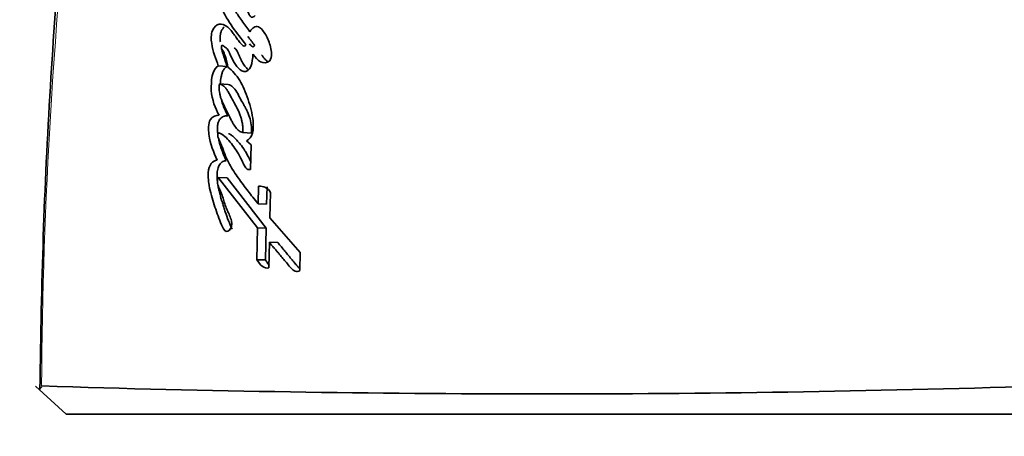
# Model space of a CAD drawing. Units: millimetres. Extents: x 0 to 1478, y 0 to 1758.
# Drawn here: x 472 to 490, y 796 to 803 of the extents above; entities that cross this region are included whole.
import ezdxf
from ezdxf import colors
from ezdxf.entities.mleader import LeaderData, LeaderLine
from ezdxf.math import Vec2, Vec3

# ---------------------------------------------------------------- set-up
doc = ezdxf.new("R2010")
doc.units = ezdxf.units.MM
doc.layers.add('DV3_Défaut', color=7, linetype='Continuous')
doc.layers.add('Défaut', color=7, linetype='Continuous')

# ---------------------------------------------------------------- blocks, each defined once
blk = doc.blocks.new('_DOT')
at = {"color": 0}
blk.add_line((0, 0), (-1, 0), dxfattribs=at)
at = {"color": 0, "const_width": 0.333}
blk.add_lwpolyline([(-0.1665, 0, 1), (0.1665, 0, 1)], format="xyb", close=True, dxfattribs=at)
blk = doc.blocks.new('SE2')
at = {"layer": 'DV3_Défaut', "color": 7, "linetype": 'Continuous', "lineweight": 35}
for p, q in [((476.008, 802.595), (475.85, 802.605)), ((476.027, 802.277), (475.869, 802.287)), ((476.439, 801.409), (476.285, 801.417)), ((476.435, 801.196), (476.354, 801.273)), ((476.423, 800.758), (476.435, 801.196)), ((476.008, 800.608), (475.85, 800.615)), ((475.85, 800.615), (476.55, 799.719)), ((476.008, 800.608), (476.702, 799.713)), ((476.568, 800.459), (476.56, 800.147)), ((476.72, 800.451), (476.712, 800.14)), ((476.771, 799.894), (476.782, 800.351)), ((476.712, 800.14), (476.56, 800.147)), ((477.312, 799.276), (476.771, 799.894)), ((476.55, 799.719), (476.538, 799.15)), ((476.702, 799.713), (476.55, 799.719)), ((476.702, 799.713), (476.69, 799.145)), ((476.752, 799.003), (476.761, 799.46)), ((476.912, 799.454), (476.761, 799.46)), ((477.306, 798.954), (477.312, 799.276)), ((476.69, 799.145), (476.538, 799.15)), ((473.134, 796.394), (472.585, 796.895)), ((472.701, 796.884), (472.652, 796.834)), ((490.871, 796.394), (473.134, 796.394))]:
    blk.add_line(p, q, dxfattribs=at)
at = {"layer": 'DV3_Défaut', "color": 7, "linetype": 'Continuous', "lineweight": 18}
blk.add_arc((564.638, 796.285), 91.945, 167.36668, 179.61866, dxfattribs=at)
at = {"layer": 'DV3_Défaut', "color": 7, "linetype": 'Continuous', "lineweight": 35}
for centre, radius, start, end in [((476.593, 800.24), 0.22, 30.3725, 96.3837), ((481.64, 1078.827), 282.072, 268.18291, 271.79097)]:
    blk.add_arc(centre, radius, start, end, dxfattribs=at)
for points, knots in [([(474.894, 816.392), (474.818, 816.069), (474.554, 814.946), (474.132, 812.771), (473.671, 810.05), (473.309, 807.391), (473.029, 804.786), (472.839, 802.225), (472.712, 799.507), (472.681, 797.838), (472.665, 796.834)], [0, 0, 0, 0, 0.045942, 0.186757, 0.327673, 0.468846, 0.594071, 0.725852, 0.861266, 1, 1, 1, 1]), ([(475.939, 804.461), (475.89, 804.456), (475.831, 804.418), (475.768, 804.28), (475.768, 804.183), (475.788, 803.931), (475.838, 803.79), (476.021, 803.381), (476.18, 803.201), (476.342, 802.986)], [0, 0, 0, 0, 0.125, 0.125, 0.25, 0.25, 0.5, 0.5, 1, 1, 1, 1]), ([(476.413, 803.217), (476.361, 803.286), (476.32, 803.342), (476.243, 803.451), (476.225, 803.478), (476.186, 803.534), (476.181, 803.542), (476.158, 803.576), (476.145, 803.595), (476.115, 803.639), (476.106, 803.653), (476.085, 803.683), (476.072, 803.704), (476.042, 803.751), (476.018, 803.793), (475.98, 803.867), (475.96, 803.911), (475.934, 803.997), (475.926, 804.06), (475.931, 804.125), (475.95, 804.142), (475.982, 804.134), (475.993, 804.122), (476.037, 804.069), (476.052, 804.053), (476.1, 804), (476.111, 803.987), (476.133, 803.963), (476.15, 803.944), (476.183, 803.906), (476.212, 803.869), (476.256, 803.806), (476.277, 803.77), (476.32, 803.69), (476.337, 803.658), (476.369, 803.591), (476.375, 803.58), (476.4, 803.527), (476.407, 803.511), (476.438, 803.461), (476.483, 803.478), (476.509, 803.504)], [0, 0, 0, 0, 0.125, 0.125, 0.1875, 0.1875, 0.21875, 0.21875, 0.25, 0.25, 0.28125, 0.28125, 0.3125, 0.3125, 0.375, 0.375, 0.4375, 0.4375, 0.5, 0.5, 0.53125, 0.53125, 0.5625, 0.5625, 0.625, 0.625, 0.65625, 0.65625, 0.6875, 0.6875, 0.75, 0.75, 0.8125, 0.8125, 0.875, 0.875, 0.90625, 0.90625, 0.9375, 0.9375, 1, 1, 1, 1]), ([(476.342, 802.986), (476.326, 802.944), (476.3, 802.96), (476.256, 803), (476.24, 803.019), (476.202, 803.066), (476.188, 803.085), (476.148, 803.142), (476.131, 803.167), (476.102, 803.207), (476.08, 803.235), (476.045, 803.274), (476.024, 803.294), (475.963, 803.339), (475.913, 803.358), (475.821, 803.342), (475.771, 803.302), (475.717, 803.171), (475.72, 803.085), (475.754, 802.861), (475.804, 802.734), (475.85, 802.605)], [0, 0, 0, 0, 0.0625, 0.0625, 0.125, 0.125, 0.1875, 0.1875, 0.25, 0.25, 0.3125, 0.3125, 0.375, 0.375, 0.5, 0.5, 0.625, 0.625, 0.75, 0.75, 1, 1, 1, 1]), ([(475.957, 803.305), (475.952, 803.3), (475.942, 803.29), (475.928, 803.271), (475.915, 803.25), (475.903, 803.226), (475.894, 803.2), (475.886, 803.163), (475.881, 803.114), (475.883, 803.068), (475.885, 803.042), (475.886, 803.036)], [0, 0, 0, 0, 0.092427, 0.185516, 0.278242, 0.372052, 0.465526, 0.55945, 0.746308, 0.933641, 1, 1, 1, 1]), ([(476.769, 802.699), (476.814, 802.771), (476.799, 802.864), (476.763, 803.025), (476.733, 803.097), (476.66, 803.221), (476.616, 803.284), (476.513, 803.322), (476.45, 803.286), (476.413, 803.217)], [0, 0, 0, 0, 0.25, 0.25, 0.5, 0.5, 0.75, 0.75, 1, 1, 1, 1]), ([(476.376, 803.131), (476.377, 803.131), (476.387, 803.118), (476.407, 803.092), (476.447, 803.041), (476.477, 803.002), (476.497, 802.975)], [0, 0, 0, 0, 0.007576, 0.255874, 0.504062, 1, 1, 1, 1]), ([(476.022, 802.585), (476.01, 802.644), (475.994, 802.714), (475.969, 802.795), (475.958, 802.827), (475.933, 802.875), (475.915, 802.899), (475.904, 802.944), (475.901, 802.974), (475.927, 802.973), (475.933, 802.965), (475.97, 802.943), (475.988, 802.933), (476.039, 802.872), (476.062, 802.807), (476.114, 802.692), (476.145, 802.64), (476.217, 802.554), (476.26, 802.513), (476.349, 802.5), (476.403, 802.53), (476.456, 802.666), (476.463, 802.74), (476.467, 802.816)], [0, 0, 0, 0, 0.125, 0.125, 0.1875, 0.1875, 0.25, 0.25, 0.28125, 0.28125, 0.3125, 0.3125, 0.375, 0.375, 0.5, 0.5, 0.625, 0.625, 0.75, 0.75, 0.875, 0.875, 1, 1, 1, 1]), ([(475.906, 802.919), (475.908, 802.91), (475.915, 802.884), (475.927, 802.841), (475.942, 802.792), (475.959, 802.742), (475.98, 802.676), (475.997, 802.628), (476.008, 802.595)], [0, 0, 0, 0, 0.077513, 0.231278, 0.384956, 0.53866, 0.69239, 1, 1, 1, 1]), ([(476.132, 802.929), (476.133, 802.929), (476.138, 802.925), (476.149, 802.917), (476.167, 802.898), (476.183, 802.874), (476.197, 802.847), (476.207, 802.826), (476.216, 802.805), (476.226, 802.783), (476.235, 802.761), (476.245, 802.739), (476.255, 802.718), (476.268, 802.69), (476.294, 802.644), (476.327, 802.597), (476.36, 802.561), (476.377, 802.545), (476.384, 802.539), (476.387, 802.536)], [0, 0, 0, 0, 0.005632, 0.051897, 0.097568, 0.188565, 0.234607, 0.28076, 0.327003, 0.373311, 0.419638, 0.465936, 0.512163, 0.558307, 0.650499, 0.836304, 0.929691, 0.976213, 1, 1, 1, 1]), ([(476.497, 802.975), (476.495, 802.971), (476.491, 802.963), (476.484, 802.954), (476.475, 802.95), (476.466, 802.949), (476.457, 802.951), (476.448, 802.956), (476.441, 802.963), (476.426, 802.976), (476.414, 802.988), (476.405, 802.999)], [0, 0, 0, 0, 0.0845996, 0.1687186, 0.2529968, 0.3373556, 0.4216756, 0.5054547, 0.589121, 0.6730221, 1, 1, 1, 1]), ([(476.621, 802.806), (476.626, 802.799), (476.636, 802.785), (476.651, 802.765), (476.667, 802.745), (476.689, 802.72), (476.714, 802.696), (476.734, 802.682), (476.742, 802.677)], [0, 0, 0, 0, 0.137723, 0.275382, 0.412996, 0.550713, 0.824799, 1, 1, 1, 1]), ([(475.85, 802.605), (475.736, 802.548), (475.717, 802.334), (475.733, 802.002), (475.798, 801.85), (475.862, 801.726)], [0, 0, 0, 0, 0.5, 0.5, 1, 1, 1, 1]), ([(476.008, 802.595), (476.002, 802.592), (475.989, 802.585), (475.971, 802.571), (475.954, 802.553), (475.934, 802.523), (475.915, 802.476), (475.896, 802.394), (475.888, 802.329), (475.885, 802.286), (475.885, 802.286)], [0, 0, 0, 0, 0.08327, 0.166325, 0.249941, 0.332966, 0.499646, 0.66677, 0.998603, 1, 1, 1, 1]), ([(476.354, 801.273), (476.4, 801.293), (476.441, 801.337), (476.477, 801.477), (476.476, 801.542), (476.462, 801.694), (476.451, 801.756), (476.421, 801.886), (476.403, 801.945), (476.338, 802.139), (476.293, 802.248), (476.171, 802.445), (476.099, 802.523), (476.022, 802.585)], [0, 0, 0, 0, 0.125, 0.125, 0.25, 0.25, 0.375, 0.375, 0.5, 0.5, 0.75, 0.75, 1, 1, 1, 1]), ([(475.869, 802.287), (475.868, 802.267), (475.865, 802.228), (475.867, 802.17), (475.874, 802.113), (475.886, 802.058), (475.901, 802.01), (475.925, 801.959), (475.961, 801.882), (476.012, 801.778), (476.061, 801.678), (476.108, 801.585), (476.156, 801.508), (476.218, 801.444), (476.263, 801.426), (476.285, 801.417)], [0, 0, 0, 0, 0.050067, 0.09919, 0.148318, 0.1984, 0.250333, 0.284421, 0.368049, 0.501266, 0.628984, 0.70079, 0.81167, 0.909742, 1, 1, 1, 1]), ([(476.285, 801.417), (476.286, 801.437), (476.289, 801.476), (476.286, 801.536), (476.276, 801.598), (476.261, 801.662), (476.24, 801.727), (476.213, 801.795), (476.18, 801.864), (476.136, 801.945), (476.081, 802.039), (476.034, 802.132), (475.993, 802.2), (475.956, 802.239), (475.915, 802.269), (475.885, 802.281), (475.869, 802.287)], [0, 0, 0, 0, 0.048656, 0.099333, 0.153212, 0.211277, 0.274315, 0.342938, 0.417619, 0.498721, 0.623942, 0.750079, 0.810236, 0.870845, 0.933592, 1, 1, 1, 1]), ([(476.439, 801.409), (476.449, 801.505), (476.435, 801.613), (476.394, 801.733), (476.374, 801.778), (476.348, 801.831), (476.337, 801.853), (476.32, 801.885), (476.306, 801.909), (476.282, 801.952), (476.257, 801.995), (476.219, 802.065), (476.201, 802.102), (476.137, 802.216), (476.09, 802.257), (476.027, 802.277)], [0, 0, 0, 0, 0.25, 0.25, 0.375, 0.375, 0.4375, 0.4375, 0.5, 0.5, 0.625, 0.625, 0.75, 0.75, 1, 1, 1, 1]), ([(475.911, 801.979), (475.911, 801.978), (475.917, 801.957), (475.929, 801.919), (475.95, 801.866), (475.972, 801.815), (475.996, 801.765), (476.012, 801.733), (476.02, 801.717)], [0, 0, 0, 0, 0.015207, 0.211304, 0.407995, 0.605401, 0.802687, 1, 1, 1, 1]), ([(475.862, 801.726), (475.811, 801.731), (475.745, 801.71), (475.688, 801.614), (475.678, 801.57), (475.674, 801.471), (475.677, 801.433), (475.707, 801.203), (475.764, 801.07), (475.832, 800.925)], [0, 0, 0, 0, 0.25, 0.25, 0.375, 0.375, 0.5, 0.5, 1, 1, 1, 1]), ([(476.02, 801.717), (476.013, 801.718), (476, 801.718), (475.972, 801.716), (475.945, 801.707), (475.919, 801.693), (475.9, 801.678), (475.882, 801.66), (475.868, 801.641), (475.859, 801.624), (475.851, 801.605), (475.84, 801.568), (475.834, 801.512), (475.835, 801.445), (475.839, 801.401), (475.842, 801.38)], [0, 0, 0, 0, 0.06251, 0.124581, 0.249037, 0.311835, 0.374451, 0.437457, 0.500229, 0.531908, 0.563252, 0.626113, 0.751623, 0.877132, 1, 1, 1, 1]), ([(476.56, 800.147), (476.494, 800.227), (476.435, 800.303), (476.353, 800.408), (476.319, 800.453), (476.262, 800.53), (476.234, 800.568), (476.154, 800.681), (476.093, 800.769), (476.024, 800.897), (475.999, 800.948), (475.96, 801.045), (475.938, 801.109), (475.906, 801.197), (475.876, 801.262), (475.848, 801.322), (475.836, 801.355), (475.84, 801.403), (475.847, 801.415), (475.869, 801.412), (475.877, 801.408), (475.959, 801.369), (476.023, 801.295), (476.143, 801.147), (476.194, 801.067), (476.259, 800.941), (476.269, 800.921), (476.295, 800.867), (476.306, 800.842), (476.329, 800.801), (476.345, 800.778), (476.382, 800.756), (476.402, 800.755), (476.423, 800.758)], [0, 0, 0, 0, 0.125, 0.125, 0.1875, 0.1875, 0.25, 0.25, 0.375, 0.375, 0.4375, 0.4375, 0.5, 0.5, 0.5625, 0.5625, 0.59375, 0.59375, 0.609375, 0.609375, 0.625, 0.625, 0.75, 0.75, 0.875, 0.875, 0.90625, 0.90625, 0.9375, 0.9375, 0.96875, 0.96875, 1, 1, 1, 1]), ([(475.856, 801.297), (475.859, 801.282), (475.867, 801.247), (475.882, 801.193), (475.908, 801.116), (475.942, 801.023), (475.974, 800.952), (475.99, 800.917)], [0, 0, 0, 0, 0.10611, 0.254609, 0.40359, 0.701872, 1, 1, 1, 1]), ([(476.03, 801.401), (476.033, 801.4), (476.037, 801.398), (476.051, 801.391), (476.071, 801.381), (476.097, 801.362), (476.122, 801.34), (476.154, 801.309), (476.194, 801.267), (476.255, 801.196), (476.312, 801.116), (476.364, 801.028), (476.398, 800.964), (476.418, 800.923), (476.427, 800.905)], [0, 0, 0, 0, 0.016048, 0.028085, 0.084291, 0.140106, 0.195713, 0.251327, 0.36278, 0.474226, 0.695532, 0.806201, 0.91731, 1, 1, 1, 1]), ([(475.832, 800.925), (475.75, 800.92), (475.679, 800.842), (475.668, 800.666), (475.669, 800.642), (475.672, 800.573), (475.675, 800.547), (475.688, 800.454), (475.7, 800.4), (475.747, 800.221), (475.78, 800.114), (475.852, 799.906), (475.896, 799.794), (475.941, 799.702)], [0, 0, 0, 0, 0.25, 0.25, 0.3125, 0.3125, 0.375, 0.375, 0.5, 0.5, 0.75, 0.75, 1, 1, 1, 1]), ([(475.99, 800.917), (475.98, 800.916), (475.961, 800.914), (475.933, 800.903), (475.906, 800.885), (475.881, 800.86), (475.859, 800.828), (475.838, 800.773), (475.827, 800.694), (475.828, 800.6), (475.837, 800.508), (475.85, 800.434), (475.863, 800.376), (475.874, 800.333), (475.886, 800.291), (475.901, 800.236), (475.922, 800.166), (475.947, 800.084), (475.982, 799.976), (476.03, 799.844), (476.075, 799.745), (476.098, 799.695)], [0, 0, 0, 0, 0.031067, 0.061892, 0.093112, 0.124364, 0.155727, 0.187144, 0.249779, 0.31252, 0.374859, 0.437333, 0.468703, 0.500004, 0.531278, 0.562545, 0.62508, 0.687633, 0.750209, 0.875091, 1, 1, 1, 1]), ([(476.084, 799.84), (476.074, 799.876), (476.064, 799.904), (476.043, 799.955), (476.038, 799.967), (476.027, 799.993), (476.026, 799.995), (476.015, 800.019), (476.013, 800.024), (476.005, 800.042), (475.996, 800.063), (475.985, 800.09), (475.979, 800.107), (475.961, 800.158), (475.952, 800.19), (475.931, 800.257), (475.92, 800.293), (475.899, 800.351), (475.881, 800.39), (475.86, 800.438), (475.844, 800.476), (475.831, 800.545), (475.827, 800.593), (475.85, 800.615)], [0, 0, 0, 0, 0.125, 0.125, 0.1875, 0.1875, 0.21875, 0.21875, 0.25, 0.25, 0.3125, 0.3125, 0.375, 0.375, 0.5, 0.5, 0.625, 0.625, 0.75, 0.75, 0.875, 0.875, 1, 1, 1, 1]), ([(476.761, 799.46), (476.769, 799.451), (476.79, 799.425), (476.842, 799.363), (476.85, 799.354), (476.871, 799.328), (476.88, 799.317), (476.897, 799.297), (476.913, 799.278), (476.936, 799.251), (476.947, 799.237), (476.979, 799.199), (476.999, 799.175), (477.054, 799.11), (477.109, 799.043), (477.186, 798.96), (477.252, 798.915), (477.306, 798.954)], [0, 0, 0, 0, 0.125, 0.125, 0.1875, 0.1875, 0.25, 0.25, 0.3125, 0.3125, 0.375, 0.375, 0.5, 0.5, 0.75, 0.75, 1, 1, 1, 1]), ([(476.912, 799.454), (476.933, 799.429), (476.975, 799.378), (477.059, 799.275), (477.144, 799.173), (477.219, 799.084), (477.257, 799.04), (477.278, 799.015), (477.289, 799.002), (477.295, 798.996)], [0, 0, 0, 0, 0.166682, 0.333364, 0.666722, 0.833399, 0.916737, 0.9584, 1, 1, 1, 1]), ([(476.69, 799.145), (476.7, 799.129), (476.719, 799.097), (476.743, 799.068), (476.755, 799.055), (476.757, 799.053)], [0, 0, 0, 0, 0.48918, 0.936139, 1, 1, 1, 1])]:
    blk.add_open_spline(points, degree=3, knots=knots, dxfattribs=at)
for points in [[(476.467, 802.816), (476.549, 802.704), (476.653, 802.606), (476.769, 802.699)], [(475.941, 799.702), (475.997, 799.585), (476.12, 799.701), (476.084, 799.84)], [(476.538, 799.15), (476.595, 799.053), (476.666, 798.981), (476.752, 799.003)]]:
    blk.add_open_spline(points, degree=3, dxfattribs=at)

msp = doc.modelspace()

# ---------------------------------------------------------------- block references
at = {"layer": 'Défaut'}
msp.add_blockref('SE2', (0, 0), dxfattribs=at)

# ---------------------------------------------------------------- leaders
at = {"layer": 'Défaut', "color": 7, "linetype": 'Continuous', "lineweight": 18}
ml = msp.add_multileader_mtext('Standard', dxfattribs=at)
ml.set_content('{\\pxsm0.9;\\fSolid Edge ISO|b1||i0||c0|p34;\\W1.;13/05/2019\\P}', color=256)
ml.set_leader_properties()
ml.set_arrow_properties(name='DOT')
ml.build(insert=Vec2(0, 0))
ml.multileader.update_dxf_attribs({"leader_type": 0, "dogleg_length": 0, "arrow_head_size": 12})
ctx = ml.context
ctx.base_point, ctx.char_height, ctx.arrow_head_size, ctx.landing_gap_size = Vec3(1390.407, 1750.708), 12, 12, 4.2
notes = []
notes.append((ctx, [(0, (0, 0, 0), (0, 0), (1, 0), 1, [])]))
ctx.mtext.insert = Vec3(1392.407, 1756.828)
for ctx, leaders in notes:
    for number, flags, end, landing, length, lines in leaders:
        leader = LeaderData()
        leader.index, (leader.has_last_leader_line, leader.has_dogleg_vector, leader.attachment_direction) = number, flags
        leader.last_leader_point, leader.dogleg_vector, leader.dogleg_length = Vec3(end), Vec3(landing), length
        for number, points, colour, breaks in lines:
            line = LeaderLine()
            line.index, line.vertices, line.color, line.breaks = number, Vec3.list(points), colors.encode_raw_color(colour), breaks
            leader.lines.append(line)
        ctx.leaders.append(leader)

doc.saveas('drawing.dxf')
